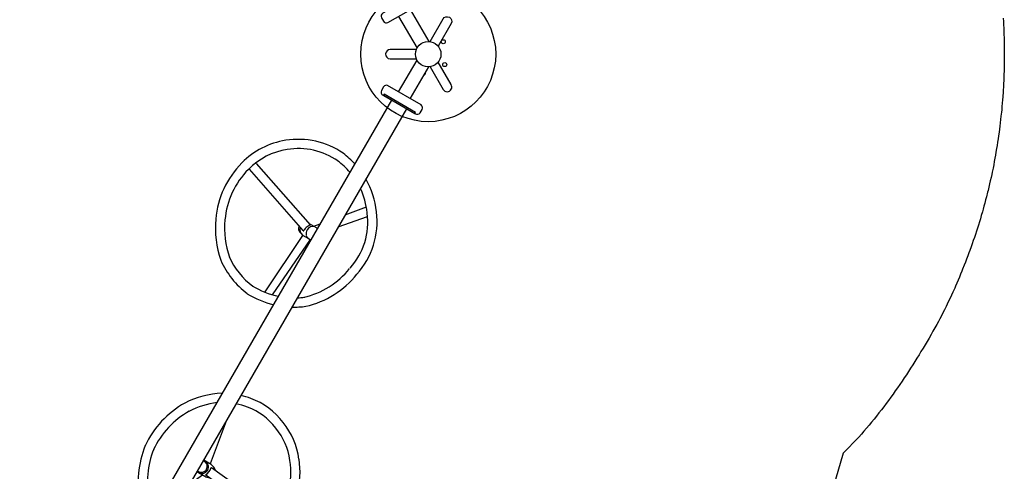
# Model space of a CAD drawing. Units: inches. Extents: x 5675 to 6300, y -5820 to -4926.
# Drawn here: x 6083 to 6221, y -5632 to -5568 of the extents above; entities that cross this region are included whole.
import ezdxf

# ---------------------------------------------------------------- set-up
doc = ezdxf.new("R2010")
doc.units = ezdxf.units.IN
doc.header["$MEASUREMENT"] = 0
for name, color, linetype in [('2D_GRAY', 253, 'Continuous'), ('2D_NFS_WHEEL', 5, 'Continuous'), ('2D_NFSACCENT', 232, 'Continuous'), ('2D_NFSPOST', 172, 'Continuous')]:
    doc.layers.add(name, color=color, linetype=linetype)

# ---------------------------------------------------------------- blocks, each defined once
blk = doc.blocks.new('RSFUNW01')
at = {"layer": '2D_NFS_WHEEL'}
for points in [[(1.19, -17.41), (3.23, -14.97)], [(1.19, -19.37), (4.06, -16.06)], [(-13.24, -17.43), (-2.34, -21.09)], [(-13.73, -18.6), (-2.83, -22.3)], [(-1.83, -21.01), (-1.2, -20.25)], [(-2.53, -22.93), (-3.18, -32.45)], [(-2.57, -22.88), (-1.6, -22.88)], [(-1.34, -22.88), (-2.07, -32.31)], [(1.21, -50.91), (2.25, -57.23)], [(2.42, -57.23), (1.5, -57.23)], [(14.12, -58.78), (2.71, -57.6)], [(1.18, -61.13), (2.08, -59.11)], [(13.99, -60.12), (2.54, -58.9)], [(-2.32, -66.1), (-1.14, -63.62)], [(-1.31, -66.91), (-1.18, -66.47)]]:
    blk.add_lwpolyline(points, dxfattribs=at)
for points in [[(-2.59, -21), (-1.42, -21.01, -0.082032), (-1.18, -21.05, -0.082032)], [(1.46, -59.11), (2.49, -59.11, 0.066576), (2.78, -59.07, 0.096928), (3.03, -58.95, 0.096928)]]:
    blk.add_lwpolyline(points, format="xyb", dxfattribs=at)
for centre, radius, start, end in [((-4.25, -21.17), 11.14, 85.4676, 129.1145), ((-4.72, -21.72), 11.73, 72.4969, 83.3962), ((-4.25, -21.17), 9.84, 85.4676, 129.1145), ((-4.72, -21.72), 10.43, 70.2297, 83.3962), ((-4.72, -21.72), 11.73, 35.7814, 59.7312), ((-4.23, -21.2), 11.18, 129.1145, 165.256), ((-4.23, -21.2), 9.88, 129.1145, 165.256), ((-4.72, -21.72), 10.43, 35.7814, 55.4661), ((-3.83, -21.5), 10.88, 347.6345, 37.601), ((-3.83, -21.5), 9.58, 347.6345, 37.601), ((-2.64, -21.62), 12.82, 165.256, 204.9845), ((-2.64, -21.62), 11.52, 165.256, 204.9845), ((-2.78, -21.94), 0.865, 186.3199, 261.024), ((-2.49, -21.97), 0.912, 188.9762, 265.0762), ((-2.29, -22.21), 0.448, 162.2744, 182.1863), ((-1.07, -22.18), 1.65, 151.0461, 176.2822), ((-1.32, -22.04), 1.36, 139.1719, 151.0461), ((-1.44, -21.92), 0.944, 104.265, 179.466), ((-1.35, -21.92), 1.04, 179.466, 224.1599), ((-2.4, -21.11), 0.0678, 319.1719, 15.7565), ((-2.8, -22.23, 0), 0.0697, 249.9906, 0.7959), ((-1.52, -22.09), 0.801, 224.1599, 293.9168), ((-5.88, -21.92), 11.52, 312.8937, 351.4204), ((-5.88, -21.92), 12.82, 312.8937, 351.4204), ((-1.45, -21.06), 14.14, 204.9845, 228.7873), ((-1.45, -21.06), 12.84, 204.9845, 228.7873), ((-4.77, -21.43), 11.18, 302.2363, 307.645), ((-3.64, -21.83), 12.17, 234.1821, 262.6981), ((-3.64, -21.83), 10.87, 234.1821, 262.6981), ((-4.77, -21.43), 12.48, 298.5444, 307.645), ((-4.77, -21.43), 11.18, 268.0929, 288.6689), ((-4.77, -21.43), 12.48, 268.0929, 286.6634), ((5.55, -60.71), 14.61, 101.5461, 107.3524), ((4.26, -56.57), 10.31, 67.3583, 99.1314), ((4.75, -56.46), 10.02, 37.068, 69.7305), ((5.21, -58.19), 12.23, 121.8454, 147.5018), ((5.57, -60.75), 13.36, 101.8314, 109.1303), ((4.26, -56.57), 9.01, 67.3583, 99.1314), ((4.75, -56.46), 8.72, 37.068, 69.7305), ((6.52, -59.23), 12.59, 127.8005, 146.7869), ((3.33, -58.02), 10.81, 352.8288, 38.9226), ((3.33, -58.02), 12.11, 352.8288, 38.9226), ((6.48, -58.47), 13.46, 149.4057, 184.765), ((6.48, -58.47), 12.16, 149.4057, 184.765), ((1.45, -57.82), 0.594, 85.3813, 116.0691), ((1.39, -58.65), 1.3, 78.2559, 99.0812), ((1.5, -57.95), 0.72, 63.6744, 89.8594), ((1.35, -58.17), 0.854, 22.6038, 69.2128), ((1.35, -58.24), 1.05, 24.9086, 63.6744), ((1.24, -58.15), 0.958, 343.8396, 18.6525), ((1.51, -58.17), 0.874, 340.4958, 24.9086), ((2.15, -59.21), 1.99, 50.4505, 82.1527), ((1.01, -58.08), 1.68, 333.0892, 12.2586), ((2.71, -57.67), 0.0778, 89.9734, 216.8697), ((6.39, -57.72), 12.15, 187.9573, 222.2471), ((1.32, -58.03), 0.953, 262.4128, 309.7166), ((1.53, -58.37), 0.746, 243.6797, 312.4515), ((1.49, -58.22), 0.698, 309.7166, 343.8396), ((1.26, -58.08), 1.14, 312.4515, 340.4958), ((2.53, -58.87), 0.0381, 123.5991, 285.3141), ((2.92, -58.59), 0.427, 271.0934, 298.0407), ((4.41, -58.82), 9.66, 316.3339, 356.2675), ((4.41, -58.82), 10.96, 316.3339, 356.2675), ((6.39, -57.72), 13.45, 187.9573, 222.2471), ((3.78, -60.27), 8.5, 221.4891, 234.1917), ((3.53, -58.52), 10.51, 284.9374, 318.224), ((3.52, -58.51), 11.83, 284.5161, 318.2146), ((3.78, -60.27), 9.8, 221.4891, 239.503), ((3.78, -60.27), 8.5, 252.2609, 253.3517), ((4.5, -55.41), 13.38, 256.0964, 277.4647), ((4.51, -55.36), 14.73, 256.9873, 277.7154)]:
    blk.add_arc(centre, radius, start, end, dxfattribs=at)
at = {"layer": '2D_NFSACCENT', "elevation": 0}
for points in [[(-2.55, 0), (-2.55, -0.18), (2.55, -0.18), (2.55, 0)], [(-2.55, -80.11), (-2.55, -79.93), (2.55, -79.93), (2.55, -80.11)]]:
    blk.add_lwpolyline(points, close=True, dxfattribs=at)
for points in [[(-1.2, -79.89), (-1.2, -0.17)], [(1.19, -0.19), (1.19, -79.93)]]:
    blk.add_lwpolyline(points, dxfattribs=at)
blk = doc.blocks.new('RSPHUB01')
at = {"layer": '2D_GRAY', "elevation": 0}
for points in [[(-2.71, -1.31), (2.72, -1.32, 0.360667), (3.12, -0.87), (3.12, -0.26, 0.451919), (2.61, 0.19), (-2.65, 0.19, 0.381928), (-3.17, -0.28), (-3.17, -0.81, 0.37065)], [(7.1, -8.99), (4.38, -13.69, 0.360667), (4.57, -14.26), (5.09, -14.56, 0.451919), (5.74, -14.34), (8.37, -9.79, 0.381928), (8.23, -9.11), (7.76, -8.84, 0.37065)]]:
    blk.add_lwpolyline(points, format="xyb", close=True, dxfattribs=at)
at = {"layer": '2D_GRAY'}
blk.add_circle((-0.02, -7.98, 0), 9.49, dxfattribs=at)
at = {"layer": '2D_NFSPOST', "elevation": 0}
for points in [[(-0.97, -1.3), (-0.97, -6.48)], [(0.92, -1.3), (0.92, -6.48)], [(6.24, -10.5), (1.75, -7.91)], [(5.3, -12.14), (0.81, -9.55)]]:
    blk.add_lwpolyline(points, dxfattribs=at)
for points in [[(-1.13, -6.57), (-4.31, -4.75, 1.012357), (-4.95, -5.89), (-1.79, -7.71)], [(1.76, -7.73), (4.93, -5.9, 0.96095), (4.3, -4.73), (1.09, -6.59)], [(0.65, -9.65), (0.65, -13.31, -0.963208), (-0.68, -13.34), (-0.67, -9.65)]]:
    blk.add_lwpolyline(points, format="xyb", dxfattribs=at)
at = {"layer": '2D_NFSPOST'}
for centre, radius in [((-0.02, -7.98, 0), 1.79), ((-2.77, -7.87, 0.02), 0.281), ((-0.98, -10.56, 0.02), 0.281)]:
    blk.add_circle(centre, radius, dxfattribs=at)
blk.add_arc((-0.77, -5.33, 0.02), 0.281, 136.6746, 223.3254, dxfattribs=at)

msp = doc.modelspace()

# ---------------------------------------------------------------- linework, layer by layer
msp.add_lwpolyline([(6220.84, -5568.02), (6220.87, -5568.48), (6220.9, -5568.94), (6220.92, -5569.4), (6220.94, -5569.8), (6220.96, -5570.32), (6220.97, -5570.78), (6220.98, -5571.24), (6220.99, -5571.7), (6221, -5572.16), (6221, -5572.66), (6221.01, -5573.08), (6221.01, -5573.54), (6221, -5574), (6221, -5574.46), (6220.99, -5574.92), (6220.97, -5575.51), (6220.96, -5575.84), (6220.95, -5576.3), (6220.93, -5576.76), (6220.91, -5577.22), (6220.88, -5577.68), (6220.85, -5578.14), (6220.84, -5578.37), (6220.79, -5579.06), (6220.76, -5579.51), (6220.72, -5579.97), (6220.68, -5580.43), (6220.64, -5580.89), (6220.6, -5581.21), (6220.54, -5581.8), (6220.49, -5582.26), (6220.44, -5582.72), (6220.38, -5583.18), (6220.32, -5583.63), (6220.27, -5584.05), (6220.2, -5584.54), (6220.13, -5585), (6220.06, -5585.45), (6219.99, -5585.91), (6219.92, -5586.36), (6219.83, -5586.87), (6219.76, -5587.27), (6219.68, -5587.72), (6219.6, -5588.17), (6219.51, -5588.63), (6219.42, -5589.08), (6219.3, -5589.68), (6219.23, -5589.98), (6219.14, -5590.43), (6219.04, -5590.88), (6218.93, -5591.32), (6218.83, -5591.77), (6218.72, -5592.22), (6218.66, -5592.46), (6218.5, -5593.11), (6218.38, -5593.56), (6218.27, -5594), (6218.14, -5594.45), (6218.02, -5594.89), (6217.93, -5595.22), (6217.77, -5595.77), (6217.64, -5596.22), (6217.51, -5596.66), (6217.37, -5597.1), (6217.23, -5597.53), (6217.1, -5597.95), (6216.95, -5598.41), (6216.8, -5598.85), (6216.65, -5599.28), (6216.5, -5599.72), (6216.35, -5600.15), (6216.17, -5600.66), (6216.04, -5601.02), (6215.88, -5601.45), (6215.71, -5601.88), (6215.55, -5602.31), (6215.38, -5602.73), (6215.15, -5603.32), (6215.04, -5603.59), (6214.86, -5604.01), (6214.69, -5604.44), (6214.51, -5604.86), (6214.32, -5605.28), (6214.14, -5605.71), (6214.03, -5605.95), (6213.76, -5606.55), (6213.57, -5606.96), (6213.38, -5607.38), (6213.18, -5607.8), (6212.98, -5608.21), (6212.82, -5608.54), (6212.58, -5609.04), (6212.37, -5609.45), (6212.16, -5609.86), (6211.95, -5610.27), (6211.74, -5610.68), (6211.53, -5611.08), (6211.25, -5611.56), (6210.97, -5612.04), (6210.7, -5612.51), (6210.42, -5612.99), (6210.14, -5613.46), (6209.86, -5613.94), (6209.58, -5614.41), (6209.29, -5614.88), (6209.01, -5615.35), (6208.72, -5615.82), (6208.42, -5616.29), (6208.13, -5616.75), (6207.83, -5617.22), (6207.53, -5617.68), (6207.23, -5618.14), (6206.92, -5618.6), (6206.62, -5619.06), (6206.31, -5619.51), (6206, -5619.97), (6205.68, -5620.42), (6205.36, -5620.87), (6205.04, -5621.32), (6204.72, -5621.76), (6204.39, -5622.2), (6204.06, -5622.64), (6203.72, -5623.08), (6203.38, -5623.51), (6203.04, -5623.95), (6202.69, -5624.37), (6202.34, -5624.8), (6201.99, -5625.22), (6201.63, -5625.64), (6201.27, -5626.06), (6200.91, -5626.48), (6200.55, -5626.9), (6198.33, -5629.16), (6192.39, -5649.6)])

# ---------------------------------------------------------------- block references
for name, rotation in [('RSPHUB01', 150.0000454596877), ('RSFUNW01', 330.0000454596878)]:
    msp.add_blockref(name, (6135.98, -5579.98), dxfattribs=dict(rotation=rotation))

doc.saveas('drawing.dxf')
